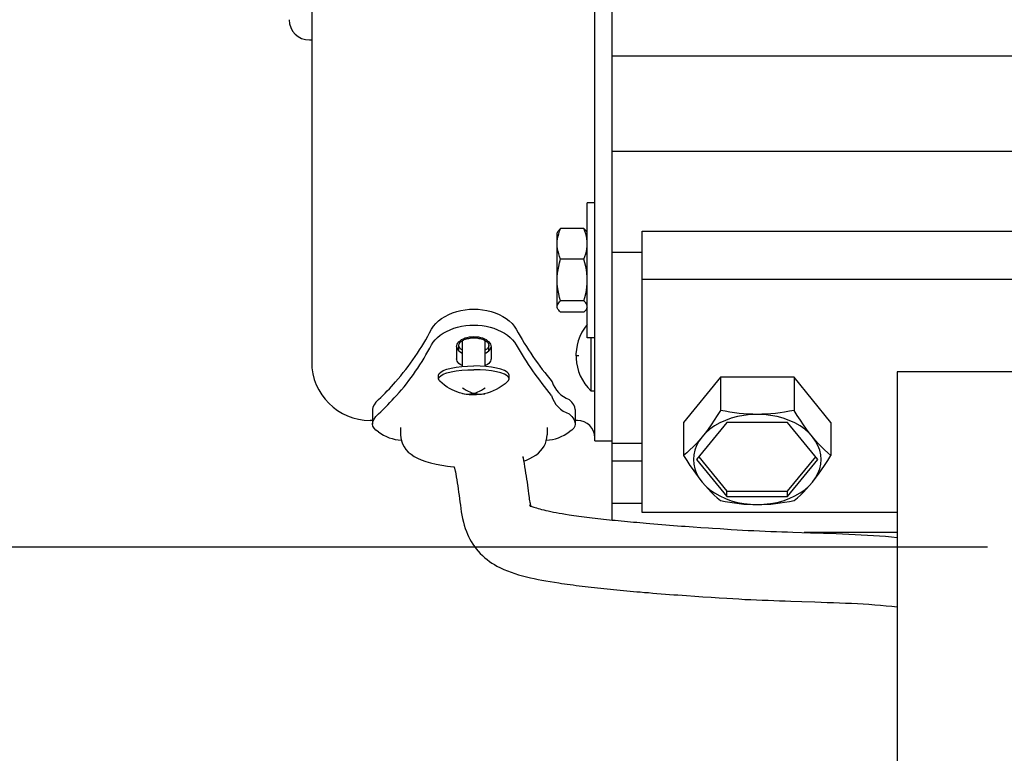
# Model space of a CAD drawing. Extents: x -525 to 780, y -521 to 858.
# Drawn here: x -344 to -213, y -128 to -30 of the extents above; entities that cross this region are included whole.
import ezdxf

# ---------------------------------------------------------------- set-up
doc = ezdxf.new("R2010")
doc.units = 0
doc.header["$LTSCALE"] = 20
for name, color, linetype in [('DETAIL', 5, 'CONTINUOUS'), ('OUTLINE', 3, 'CONTINUOUS'), ('SIZE', 30, 'CONTINUOUS')]:
    doc.layers.add(name, color=color, linetype=linetype)

msp = doc.modelspace()

# ---------------------------------------------------------------- linework, layer by layer
at = {"layer": 'DETAIL', "color": 5, "linetype": 'CONTINUOUS'}
for p, q in [((-265.6, -97.16), (-265.6, 100.76)), ((-267.9, -86.59), (-267.9, 86.59)), ((-305.6, 76.1), (-305.6, -76.1)), ((-305.9, -33.2), (-305.6, -33.2)), ((-157.6, -35.37), (-265.6, -35.37)), ((-157.6, -48.08), (-265.6, -48.08)), ((-267.9, -54.9), (-268.9, -54.9)), ((-268.9, -72.9), (-268.9, -54.9)), ((-272.8, -58.73), (-272.9, -58.9)), ((-272.9, -68.9), (-272.9, -58.9)), ((-272.79, -58.71), (-272.8, -58.73)), ((-272.7, -58.58), (-272.79, -58.71)), ((-272.59, -58.46), (-272.7, -58.58)), ((-272.7, -59.02), (-272.59, -58.68)), ((-272.45, -58.33), (-272.59, -58.46)), ((-272.59, -58.68), (-272.45, -58.33)), ((-269.35, -58.33), (-272.45, -58.33)), ((-269.35, -58.33), (-269.21, -58.46)), ((-269.21, -58.68), (-269.35, -58.33)), ((-269.21, -58.46), (-269.1, -58.58)), ((-269.1, -59.02), (-269.21, -58.68)), ((-269.1, -58.58), (-269.01, -58.71)), ((-269.01, -58.71), (-269, -58.73)), ((-268.9, -58.9), (-269, -58.73)), ((-261.6, -58.69), (-161.6, -58.69)), ((-261.6, -96.17), (-261.6, -58.69)), ((-272.9, -60.37), (-272.89, -60.03)), ((-272.89, -60.03), (-272.85, -59.7)), ((-272.85, -59.7), (-272.79, -59.36)), ((-272.79, -59.36), (-272.7, -59.02)), ((-269.01, -59.36), (-269.1, -59.02)), ((-268.95, -59.7), (-269.01, -59.36)), ((-268.91, -60.03), (-268.95, -59.7)), ((-268.9, -60.37), (-268.91, -60.03)), ((-272.89, -60.7), (-272.9, -60.37)), ((-272.85, -61.03), (-272.89, -60.7)), ((-272.79, -61.37), (-272.85, -61.03)), ((-272.7, -61.71), (-272.79, -61.37)), ((-269.1, -61.71), (-269.01, -61.37)), ((-269.01, -61.37), (-268.95, -61.03)), ((-268.95, -61.03), (-268.91, -60.7)), ((-268.91, -60.7), (-268.9, -60.37)), ((-261.6, -61.52), (-265.6, -61.52)), ((-272.59, -62.05), (-272.7, -61.71)), ((-272.7, -63.37), (-272.59, -62.89)), ((-272.45, -62.41), (-272.59, -62.05)), ((-272.59, -62.89), (-272.45, -62.41)), ((-269.35, -62.41), (-272.45, -62.41)), ((-269.35, -62.41), (-269.21, -62.05)), ((-269.21, -62.89), (-269.35, -62.41)), ((-269.21, -62.05), (-269.1, -61.71)), ((-269.1, -63.37), (-269.21, -62.89)), ((-272.85, -64.29), (-272.79, -63.83)), ((-272.79, -63.83), (-272.7, -63.37)), ((-269.01, -63.83), (-269.1, -63.37)), ((-268.95, -64.29), (-269.01, -63.83)), ((-272.9, -65.2), (-272.89, -64.74)), ((-272.89, -65.65), (-272.9, -65.2)), ((-272.89, -64.74), (-272.85, -64.29)), ((-268.91, -64.74), (-268.95, -64.29)), ((-268.9, -65.2), (-268.91, -64.74)), ((-268.91, -65.65), (-268.9, -65.2)), ((-261.6, -65.05), (-161.6, -65.05)), ((-272.85, -66.11), (-272.89, -65.65)), ((-272.79, -66.56), (-272.85, -66.11)), ((-272.7, -67.02), (-272.79, -66.56)), ((-269.1, -67.02), (-269.01, -66.56)), ((-269.01, -66.56), (-268.95, -66.11)), ((-268.95, -66.11), (-268.91, -65.65)), ((-272.59, -67.5), (-272.7, -67.02)), ((-272.7, -68.24), (-272.59, -68.11)), ((-272.45, -67.98), (-272.59, -67.5)), ((-272.59, -68.11), (-272.45, -67.98)), ((-269.35, -67.98), (-272.45, -67.98)), ((-269.35, -67.98), (-269.21, -67.5)), ((-269.21, -68.11), (-269.35, -67.98)), ((-269.21, -67.5), (-269.1, -67.02)), ((-269.1, -68.24), (-269.21, -68.11)), ((-286.83, -69.56), (-286.29, -69.38)), ((-286.29, -69.38), (-285.73, -69.24)), ((-285.73, -69.24), (-285.16, -69.14)), ((-285.16, -69.14), (-284.58, -69.08)), ((-284.58, -69.08), (-284, -69.06)), ((-284, -69.06), (-283.42, -69.08)), ((-283.42, -69.08), (-282.84, -69.14)), ((-282.84, -69.14), (-282.27, -69.24)), ((-282.27, -69.24), (-281.71, -69.38)), ((-281.71, -69.38), (-281.17, -69.56)), ((-272.9, -68.73), (-272.89, -68.61)), ((-272.89, -68.85), (-272.9, -68.73)), ((-272.8, -69.08), (-272.9, -68.9)), ((-272.89, -68.61), (-272.85, -68.49)), ((-272.85, -68.98), (-272.89, -68.85)), ((-272.85, -68.49), (-272.79, -68.37)), ((-272.8, -69.08), (-272.85, -68.98)), ((-272.79, -69.1), (-272.8, -69.08)), ((-272.79, -68.37), (-272.7, -68.24)), ((-272.7, -69.22), (-272.79, -69.1)), ((-272.59, -69.35), (-272.7, -69.22)), ((-272.45, -69.48), (-272.59, -69.35)), ((-269.35, -69.48), (-272.45, -69.48)), ((-269.35, -69.48), (-269.21, -69.35)), ((-269.21, -69.35), (-269.1, -69.22)), ((-269.01, -68.37), (-269.1, -68.24)), ((-269.1, -69.22), (-269.01, -69.1)), ((-268.95, -68.49), (-269.01, -68.37)), ((-269.01, -69.1), (-269, -69.08)), ((-268.9, -68.9), (-269, -69.08)), ((-269, -69.08), (-268.95, -68.98)), ((-268.91, -68.61), (-268.95, -68.49)), ((-268.95, -68.98), (-268.91, -68.85)), ((-268.9, -68.73), (-268.91, -68.61)), ((-268.91, -68.85), (-268.9, -68.73)), ((-289.08, -70.99), (-288.72, -70.64)), ((-288.72, -70.64), (-288.3, -70.32)), ((-288.3, -70.32), (-287.84, -70.03)), ((-287.84, -70.03), (-287.35, -69.78)), ((-287.35, -69.78), (-286.83, -69.56)), ((-281.17, -69.56), (-280.65, -69.78)), ((-280.65, -69.78), (-280.16, -70.03)), ((-280.16, -70.03), (-279.7, -70.32)), ((-279.7, -70.32), (-279.28, -70.64)), ((-279.28, -70.64), (-278.92, -70.99)), ((-289.65, -71.74), (-289.39, -71.35)), ((-289.39, -71.35), (-289.08, -70.99)), ((-288.08, -72.28), (-287.64, -72.03)), ((-287.64, -72.03), (-287.17, -71.81)), ((-287.17, -71.81), (-286.67, -71.62)), ((-286.67, -71.62), (-286.16, -71.46)), ((-286.16, -71.46), (-285.63, -71.34)), ((-285.63, -71.34), (-285.09, -71.26)), ((-285.09, -71.26), (-284.55, -71.2)), ((-284.55, -71.2), (-284, -71.18)), ((-284, -71.18), (-283.45, -71.2)), ((-283.45, -71.2), (-282.91, -71.26)), ((-282.91, -71.26), (-282.37, -71.34)), ((-282.37, -71.34), (-281.84, -71.46)), ((-281.84, -71.46), (-281.33, -71.62)), ((-281.33, -71.62), (-280.83, -71.81)), ((-280.83, -71.81), (-280.35, -72.03)), ((-280.35, -72.03), (-279.92, -72.28)), ((-278.92, -70.99), (-278.61, -71.35)), ((-278.61, -71.35), (-278.35, -71.74)), ((-289.43, -73.48), (-289.16, -73.16)), ((-289.16, -73.16), (-288.85, -72.85)), ((-288.85, -72.85), (-288.49, -72.55)), ((-288.49, -72.55), (-288.08, -72.28)), ((-286.13, -73.58), (-285.99, -73.42)), ((-285.99, -73.42), (-285.83, -73.27)), ((-285.83, -73.27), (-285.63, -73.13)), ((-285.81, -73.47), (-285.72, -73.4)), ((-285.72, -73.4), (-285.63, -73.32)), ((-285.63, -73.13), (-285.4, -73.01)), ((-285.63, -73.32), (-285.52, -73.25)), ((-285.52, -73.25), (-285.4, -73.19)), ((-285.5, -76.71), (-285.5, -73.24)), ((-285.4, -73.01), (-285.15, -72.91)), ((-285.4, -73.19), (-285.27, -73.13)), ((-285.27, -73.13), (-285.13, -73.08)), ((-285.15, -72.91), (-284.88, -72.83)), ((-285.13, -73.08), (-284.99, -73.03)), ((-284.99, -73.03), (-284.83, -72.99)), ((-284.88, -72.83), (-284.6, -72.77)), ((-284.83, -72.99), (-284.67, -72.96)), ((-284.67, -72.96), (-284.51, -72.93)), ((-284.6, -72.77), (-284.3, -72.74)), ((-284.51, -72.93), (-284.34, -72.91)), ((-284.34, -72.91), (-284.17, -72.9)), ((-284.3, -72.74), (-284, -72.73)), ((-284.17, -72.9), (-284, -72.9)), ((-284, -72.73), (-283.7, -72.74)), ((-284, -72.9), (-283.83, -72.9)), ((-283.83, -72.9), (-283.66, -72.91)), ((-283.7, -72.74), (-283.4, -72.77)), ((-283.66, -72.91), (-283.49, -72.93)), ((-283.49, -72.93), (-283.33, -72.96)), ((-283.4, -72.77), (-283.12, -72.83)), ((-283.33, -72.96), (-283.17, -72.99)), ((-283.17, -72.99), (-283.01, -73.03)), ((-283.12, -72.83), (-282.85, -72.91)), ((-283.01, -73.03), (-282.87, -73.08)), ((-282.87, -73.08), (-282.73, -73.13)), ((-282.85, -72.91), (-282.6, -73.01)), ((-282.73, -73.13), (-282.6, -73.19)), ((-282.6, -73.01), (-282.37, -73.13)), ((-282.6, -73.19), (-282.48, -73.25)), ((-282.5, -76.71), (-282.5, -73.24)), ((-282.48, -73.25), (-282.37, -73.32)), ((-282.37, -73.13), (-282.17, -73.27)), ((-282.37, -73.32), (-282.28, -73.4)), ((-282.28, -73.4), (-282.19, -73.47)), ((-282.17, -73.27), (-282.01, -73.42)), ((-282.01, -73.42), (-281.87, -73.58)), ((-279.92, -72.28), (-279.51, -72.55)), ((-279.51, -72.55), (-279.15, -72.85)), ((-279.15, -72.85), (-278.84, -73.16)), ((-278.84, -73.16), (-278.57, -73.48)), ((-267.9, -72.9), (-268.9, -72.9)), ((-268.4, -72.9), (-268.4, -79.96)), ((-289.65, -73.81), (-289.43, -73.48)), ((-286.3, -74.09), (-286.28, -73.92)), ((-286.3, -74.09), (-286.3, -75.67)), ((-286.29, -74.09), (-286.28, -74.18)), ((-286.28, -73.92), (-286.22, -73.75)), ((-286.28, -74.18), (-286.22, -74.33)), ((-286.22, -73.75), (-286.13, -73.58)), ((-286.22, -74.33), (-286.13, -74.49)), ((-286.13, -74.49), (-285.99, -74.63)), ((-286, -73.9), (-285.99, -73.81)), ((-285.99, -73.98), (-286, -73.9)), ((-286, -74.62), (-286, -73.9)), ((-285.99, -73.81), (-285.97, -73.72)), ((-285.97, -74.07), (-285.99, -73.98)), ((-285.99, -74.63), (-285.83, -74.76)), ((-285.97, -73.72), (-285.93, -73.64)), ((-285.93, -74.15), (-285.97, -74.07)), ((-285.93, -73.64), (-285.88, -73.56)), ((-285.88, -74.23), (-285.93, -74.15)), ((-285.88, -73.56), (-285.81, -73.47)), ((-285.81, -74.31), (-285.88, -74.23)), ((-285.73, -74.38), (-285.81, -74.31)), ((-285.63, -74.45), (-285.73, -74.38)), ((-285.52, -74.52), (-285.63, -74.45)), ((-285.5, -74.53), (-285.52, -74.52)), ((-282.48, -74.52), (-282.5, -74.53)), ((-282.37, -74.45), (-282.48, -74.52)), ((-282.27, -74.38), (-282.37, -74.45)), ((-282.19, -74.31), (-282.27, -74.38)), ((-282.19, -73.47), (-282.12, -73.56)), ((-282.12, -74.23), (-282.19, -74.31)), ((-282.17, -74.76), (-282.01, -74.63)), ((-282.12, -73.56), (-282.07, -73.64)), ((-282.07, -74.15), (-282.12, -74.23)), ((-282.07, -73.64), (-282.03, -73.72)), ((-282.03, -74.07), (-282.07, -74.15)), ((-282.03, -73.72), (-282.01, -73.81)), ((-282.01, -73.98), (-282.03, -74.07)), ((-282.01, -73.81), (-282, -73.9)), ((-282, -73.9), (-282.01, -73.98)), ((-282.01, -74.63), (-281.87, -74.49)), ((-282, -74.62), (-282, -73.9)), ((-281.87, -73.58), (-281.78, -73.74)), ((-281.87, -74.49), (-281.78, -74.33)), ((-281.78, -73.74), (-281.72, -73.92)), ((-281.78, -74.33), (-281.72, -74.18)), ((-281.72, -73.92), (-281.7, -74.09)), ((-281.72, -74.18), (-281.71, -74.09)), ((-281.7, -74.09), (-281.7, -75.67)), ((-278.57, -73.48), (-278.35, -73.81)), ((-286.28, -75.83), (-286.3, -75.67)), ((-286.22, -75.99), (-286.28, -75.83)), ((-286.13, -76.14), (-286.22, -75.99)), ((-285.83, -74.76), (-285.63, -74.88)), ((-285.63, -74.88), (-285.5, -74.94)), ((-282.5, -74.94), (-282.37, -74.88)), ((-282.37, -74.88), (-282.17, -74.76)), ((-281.78, -75.99), (-281.87, -76.14)), ((-281.72, -75.83), (-281.78, -75.99)), ((-281.7, -75.67), (-281.72, -75.83)), ((-270.4, -75.26), (-270.04, -75.26)), ((-288.42, -77.45), (-288.07, -77.25)), ((-288.07, -77.25), (-287.6, -77.08)), ((-287.6, -77.08), (-287.02, -76.93)), ((-287.02, -76.93), (-286.35, -76.81)), ((-287.02, -77.41), (-286.35, -77.29)), ((-286.35, -76.81), (-285.61, -76.72)), ((-286.35, -77.29), (-285.61, -77.2)), ((-285.99, -76.29), (-286.13, -76.14)), ((-285.83, -76.42), (-285.99, -76.29)), ((-285.63, -76.54), (-285.83, -76.42)), ((-285.5, -76.6), (-285.63, -76.54)), ((-285.61, -76.72), (-284.83, -76.66)), ((-285.61, -77.2), (-284.82, -77.15)), ((-284.83, -76.66), (-284, -76.64)), ((-284.82, -77.15), (-284, -77.13)), ((-283.17, -76.66), (-284, -76.64)), ((-283.18, -77.15), (-284, -77.13)), ((-282.39, -77.2), (-283.18, -77.15)), ((-282.39, -76.72), (-283.17, -76.66)), ((-282.37, -76.54), (-282.5, -76.6)), ((-281.65, -76.81), (-282.39, -76.72)), ((-281.65, -77.29), (-282.39, -77.2)), ((-282.17, -76.42), (-282.37, -76.54)), ((-282.01, -76.29), (-282.17, -76.42)), ((-281.87, -76.14), (-282.01, -76.29)), ((-280.98, -76.93), (-281.65, -76.81)), ((-280.98, -77.41), (-281.65, -77.29)), ((-280.4, -77.08), (-280.98, -76.93)), ((-279.93, -77.25), (-280.4, -77.08)), ((-279.58, -77.45), (-279.93, -77.25)), ((-288.7, -77.86), (-288.63, -77.65)), ((-288.7, -78.34), (-288.7, -77.86)), ((-288.7, -78.34), (-288.63, -78.13)), ((-288.63, -78.56), (-288.7, -78.34)), ((-288.63, -77.65), (-288.42, -77.45)), ((-288.63, -78.13), (-288.42, -77.93)), ((-288.54, -78.66), (-288.63, -78.56)), ((-288.22, -78.95), (-288.54, -78.66)), ((-288.42, -77.93), (-288.07, -77.74)), ((-288.07, -77.74), (-287.6, -77.56)), ((-287.6, -77.56), (-287.02, -77.41)), ((-280.4, -77.56), (-280.98, -77.41)), ((-279.93, -77.74), (-280.4, -77.56)), ((-279.58, -77.93), (-279.93, -77.74)), ((-279.46, -78.66), (-279.84, -79)), ((-279.37, -77.65), (-279.58, -77.45)), ((-279.37, -78.13), (-279.58, -77.93)), ((-279.46, -78.66), (-279.37, -78.56)), ((-279.3, -77.86), (-279.37, -77.65)), ((-279.3, -78.34), (-279.37, -78.13)), ((-279.37, -78.56), (-279.3, -78.34)), ((-279.3, -78.34), (-279.3, -77.86)), ((-251.16, -78.14), (-256.06, -84.15)), ((-241.34, -78.14), (-251.16, -78.14)), ((-251.16, -78.14), (-251.16, -82.55)), ((-236.44, -84.15), (-241.34, -78.14)), ((-241.34, -78.14), (-241.34, -82.55)), ((-195.6, -77.44), (-227.6, -77.44)), ((-227.6, -77.44), (-227.6, -131.76)), ((-287.89, -79.21), (-288.22, -78.95)), ((-287.57, -79.44), (-287.89, -79.21)), ((-287.24, -79.63), (-287.57, -79.44)), ((-286.91, -79.81), (-287.24, -79.63)), ((-286.58, -79.96), (-286.91, -79.81)), ((-286.25, -80.1), (-286.58, -79.96)), ((-285.52, -79.53), (-285.27, -79.7)), ((-285.27, -79.7), (-285.03, -79.85)), ((-285.03, -79.85), (-284.77, -79.99)), ((-284.77, -79.99), (-284.52, -80.1)), ((-283.49, -80.1), (-283.23, -79.99)), ((-283.23, -79.99), (-282.98, -79.85)), ((-282.98, -79.85), (-282.73, -79.7)), ((-282.73, -79.7), (-282.48, -79.53)), ((-281.43, -79.97), (-281.83, -80.13)), ((-281.04, -79.79), (-281.43, -79.97)), ((-280.63, -79.56), (-281.04, -79.79)), ((-280.23, -79.3), (-280.63, -79.56)), ((-279.84, -79), (-280.23, -79.3)), ((-268.4, -79.96), (-267.9, -79.96)), ((-296.7, -81.1), (-297.05, -81.45)), ((-285.91, -80.21), (-286.25, -80.1)), ((-285.57, -80.31), (-285.91, -80.21)), ((-285.23, -80.38), (-285.57, -80.31)), ((-285.52, -80.32), (-285.27, -80.36)), ((-285.27, -80.36), (-285.03, -80.38)), ((-284.92, -80.43), (-285.23, -80.38)), ((-285.03, -80.38), (-284.77, -80.39)), ((-284.61, -80.47), (-284.92, -80.43)), ((-284.77, -80.39), (-284.52, -80.37)), ((-284.31, -80.49), (-284.61, -80.47)), ((-284.52, -80.1), (-284.26, -80.2)), ((-284.52, -80.37), (-284.26, -80.33)), ((-284, -80.5), (-284.31, -80.49)), ((-284.26, -80.2), (-284, -80.28)), ((-284.26, -80.33), (-284, -80.28)), ((-284, -80.28), (-283.74, -80.2)), ((-284, -80.28), (-283.76, -80.33)), ((-283.66, -80.49), (-284, -80.5)), ((-283.76, -80.33), (-283.5, -80.37)), ((-283.74, -80.2), (-283.49, -80.1)), ((-283.33, -80.46), (-283.66, -80.49)), ((-283.5, -80.37), (-283.26, -80.39)), ((-282.98, -80.42), (-283.33, -80.46)), ((-283.26, -80.39), (-283.01, -80.39)), ((-283.01, -80.39), (-282.76, -80.36)), ((-282.62, -80.35), (-282.98, -80.42)), ((-282.76, -80.36), (-282.52, -80.33)), ((-282.23, -80.25), (-282.62, -80.35)), ((-282.52, -80.33), (-282.48, -80.32)), ((-281.83, -80.13), (-282.23, -80.25)), ((-270.95, -81.45), (-271.3, -81.1)), ((-297.45, -82.12), (-297.5, -82.43)), ((-297.5, -82.43), (-297.5, -84.37)), ((-297.3, -81.8), (-297.45, -82.12)), ((-297.05, -81.45), (-297.3, -81.8)), ((-270.7, -81.8), (-270.95, -81.45)), ((-270.55, -82.12), (-270.7, -81.8)), ((-270.5, -82.43), (-270.55, -82.12)), ((-270.5, -82.43), (-270.5, -84.37)), ((-251.16, -82.55), (-251.59, -83.24)), ((-250.52, -82.67), (-251.16, -82.55)), ((-241.34, -82.55), (-241.98, -82.67)), ((-240.92, -83.23), (-241.34, -82.55)), ((-297.5, -83.9), (-297.8, -83.9)), ((-297.45, -84.06), (-297.3, -83.73)), ((-297.3, -83.73), (-297.05, -83.39)), ((-297.05, -83.39), (-296.7, -83.03)), ((-271.3, -83.03), (-270.95, -83.39)), ((-270.95, -83.39), (-270.7, -83.73)), ((-270.7, -83.73), (-270.55, -84.06)), ((-270.2, -83.9), (-270.5, -83.9)), ((-252, -83.88), (-252.41, -84.48)), ((-251.59, -83.24), (-252, -83.88)), ((-250.5, -83.89), (-251.25, -84.23)), ((-249.89, -82.78), (-250.52, -82.67)), ((-249.71, -83.6), (-250.5, -83.89)), ((-249.28, -82.87), (-249.89, -82.78)), ((-248.88, -83.38), (-249.71, -83.6)), ((-248.67, -82.95), (-249.28, -82.87)), ((-248.02, -83.22), (-248.88, -83.38)), ((-248.07, -83.01), (-248.67, -82.95)), ((-247.46, -83.05), (-248.07, -83.01)), ((-247.14, -83.12), (-248.02, -83.22)), ((-246.86, -83.08), (-247.46, -83.05)), ((-246.25, -83.09), (-247.14, -83.12)), ((-246.25, -83.09), (-246.86, -83.08)), ((-245.64, -83.08), (-246.25, -83.09)), ((-245.36, -83.12), (-246.25, -83.09)), ((-245.04, -83.05), (-245.64, -83.08)), ((-244.48, -83.22), (-245.36, -83.12)), ((-244.44, -83.01), (-245.04, -83.05)), ((-243.62, -83.38), (-244.48, -83.22)), ((-243.83, -82.95), (-244.44, -83.01)), ((-243.22, -82.87), (-243.83, -82.95)), ((-242.79, -83.6), (-243.62, -83.38)), ((-242.61, -82.78), (-243.22, -82.87)), ((-242, -83.89), (-242.79, -83.6)), ((-241.98, -82.67), (-242.61, -82.78)), ((-241.25, -84.23), (-242, -83.89)), ((-240.5, -83.88), (-240.92, -83.23)), ((-240.09, -84.48), (-240.5, -83.88)), ((-297.5, -84.37), (-297.45, -84.06)), ((-297.45, -84.66), (-297.5, -84.37)), ((-297.3, -84.93), (-297.45, -84.66)), ((-297.05, -85.17), (-297.3, -84.93)), ((-296.7, -85.4), (-297.05, -85.17)), ((-293.75, -84.85), (-293.75, -85.81)), ((-274.25, -84.85), (-274.25, -85.81)), ((-270.95, -85.17), (-271.3, -85.4)), ((-270.7, -84.93), (-270.95, -85.17)), ((-270.55, -84.66), (-270.7, -84.93)), ((-270.55, -84.06), (-270.5, -84.37)), ((-270.5, -84.37), (-270.55, -84.66)), ((-256.06, -84.15), (-256.06, -88.56)), ((-250.29, -84.15), (-254.33, -89.1)), ((-252.81, -85.05), (-253.21, -85.59)), ((-252.57, -85.07), (-253.12, -85.56)), ((-252.41, -84.48), (-252.81, -85.05)), ((-251.94, -84.63), (-252.57, -85.07)), ((-251.25, -84.23), (-251.94, -84.63)), ((-242.21, -84.15), (-250.29, -84.15)), ((-238.17, -89.1), (-242.21, -84.15)), ((-240.56, -84.63), (-241.25, -84.23)), ((-239.93, -85.07), (-240.56, -84.63)), ((-239.69, -85.05), (-240.09, -84.48)), ((-239.38, -85.56), (-239.93, -85.07)), ((-239.29, -85.58), (-239.69, -85.05)), ((-236.44, -84.15), (-236.44, -88.56)), ((-293.75, -85.81), (-293.72, -86.21)), ((-293.72, -86.21), (-293.64, -86.62)), ((-274.35, -86.59), (-274.28, -86.21)), ((-274.28, -86.21), (-274.25, -85.81)), ((-253.61, -86.09), (-254.02, -86.65)), ((-253.61, -86.09), (-254.01, -86.56)), ((-253.12, -85.56), (-253.61, -86.09)), ((-253.21, -85.59), (-253.61, -86.09)), ((-238.89, -86.09), (-239.38, -85.56)), ((-238.89, -86.09), (-239.29, -85.58)), ((-238.49, -86.56), (-238.89, -86.09)), ((-238.48, -86.65), (-238.89, -86.09)), ((-293.64, -86.62), (-293.5, -87.02)), ((-293.5, -87.02), (-293.3, -87.41)), ((-293.3, -87.41), (-293.04, -87.77)), ((-293.04, -87.77), (-292.73, -88.11)), ((-275.11, -87.95), (-274.86, -87.64)), ((-274.86, -87.64), (-274.64, -87.31)), ((-274.64, -87.31), (-274.48, -86.96)), ((-274.48, -86.96), (-274.35, -86.59)), ((-267.9, -86.59), (-265.6, -86.59)), ((-261.6, -86.97), (-265.6, -86.97)), ((-255.22, -87.82), (-255.64, -88.2)), ((-254.81, -87.43), (-255.22, -87.82)), ((-254.41, -87.01), (-254.81, -87.43)), ((-254.56, -87.85), (-254.7, -88.47)), ((-254.33, -87.24), (-254.56, -87.85)), ((-254.01, -86.56), (-254.41, -87.01)), ((-254.02, -86.65), (-254.33, -87.24)), ((-238.09, -87.01), (-238.49, -86.56)), ((-238.17, -87.24), (-238.48, -86.65)), ((-237.94, -87.85), (-238.17, -87.24)), ((-237.69, -87.43), (-238.09, -87.01)), ((-237.8, -88.47), (-237.94, -87.85)), ((-237.28, -87.82), (-237.69, -87.43)), ((-236.86, -88.2), (-237.28, -87.82)), ((-292.73, -88.11), (-292.37, -88.41)), ((-292.37, -88.41), (-291.96, -88.69)), ((-291.96, -88.69), (-291.51, -88.94)), ((-291.51, -88.94), (-291, -89.16)), ((-291, -89.16), (-290.41, -89.37)), ((-277.49, -88.72), (-277.4, -89.19)), ((-277.46, -88.87), (-277.41, -88.83)), ((-277.38, -89.3), (-277.01, -89.17)), ((-277.01, -89.17), (-276.54, -88.96)), ((-276.54, -88.96), (-276.13, -88.74)), ((-276.13, -88.74), (-275.75, -88.5)), ((-275.75, -88.5), (-275.41, -88.24)), ((-275.41, -88.24), (-275.11, -87.95)), ((-255.64, -88.2), (-256.06, -88.56)), ((-256.06, -88.56), (-255.64, -89.25)), ((-254.7, -88.47), (-254.75, -89.1)), ((-254.75, -89.1), (-254.7, -89.72)), ((-254.33, -89.1), (-250.29, -94.05)), ((-254.04, -88.74), (-250.29, -93.34)), ((-242.21, -93.34), (-238.46, -88.74)), ((-242.21, -94.05), (-238.17, -89.1)), ((-237.75, -89.1), (-237.8, -88.47)), ((-237.8, -89.72), (-237.75, -89.1)), ((-236.44, -88.56), (-236.86, -88.2)), ((-236.86, -89.25), (-236.44, -88.56)), ((-290.41, -89.37), (-289.76, -89.56)), ((-289.76, -89.56), (-289.04, -89.73)), ((-289.04, -89.73), (-288.27, -89.87)), ((-288.27, -89.87), (-287.51, -89.98)), ((-287.51, -89.98), (-286.72, -90.07)), ((-286.72, -90.07), (-286.61, -90.08)), ((-277.4, -89.19), (-277.31, -89.65)), ((-277.31, -89.65), (-277.24, -90.09)), ((-277.24, -90.09), (-277.16, -90.52)), ((-261.6, -89.32), (-265.6, -89.32)), ((-255.64, -89.25), (-255.22, -89.89)), ((-255.22, -89.89), (-254.81, -90.49)), ((-254.7, -89.72), (-254.56, -90.35)), ((-254.56, -90.35), (-254.33, -90.95)), ((-238.17, -90.95), (-237.94, -90.35)), ((-237.94, -90.35), (-237.8, -89.72)), ((-237.69, -90.49), (-237.28, -89.89)), ((-237.28, -89.89), (-236.86, -89.25)), ((-286.51, -90.57), (-286.42, -91)), ((-286.42, -91), (-286.34, -91.42)), ((-286.34, -91.42), (-286.27, -91.83)), ((-277.16, -90.52), (-277.1, -90.93)), ((-277.1, -90.93), (-277.04, -91.33)), ((-277.04, -91.33), (-276.98, -91.71)), ((-276.98, -91.71), (-276.92, -92.14)), ((-254.81, -90.49), (-254.41, -91.06)), ((-254.41, -91.06), (-254.01, -91.6)), ((-254.33, -90.95), (-254.02, -91.54)), ((-254.02, -91.54), (-253.61, -92.1)), ((-254.01, -91.6), (-253.61, -92.1)), ((-238.89, -92.1), (-238.48, -91.54)), ((-238.89, -92.1), (-238.49, -91.6)), ((-238.49, -91.6), (-238.09, -91.06)), ((-238.48, -91.54), (-238.17, -90.95)), ((-238.09, -91.06), (-237.69, -90.49)), ((-286.27, -91.83), (-286.21, -92.22)), ((-286.21, -92.22), (-286.15, -92.61)), ((-286.15, -92.61), (-286.09, -92.99)), ((-286.09, -92.99), (-286.03, -93.44)), ((-276.92, -92.14), (-276.87, -92.54)), ((-276.87, -92.54), (-276.78, -93.28)), ((-253.61, -92.1), (-253.12, -92.63)), ((-253.61, -92.1), (-253.21, -92.57)), ((-253.21, -92.57), (-252.81, -93.02)), ((-253.12, -92.63), (-252.57, -93.12)), ((-252.81, -93.02), (-252.41, -93.44)), ((-240.09, -93.44), (-239.69, -93.02)), ((-239.93, -93.12), (-239.38, -92.63)), ((-239.69, -93.02), (-239.29, -92.57)), ((-239.38, -92.63), (-238.89, -92.1)), ((-239.29, -92.57), (-238.89, -92.1)), ((-286.03, -93.44), (-285.97, -93.88)), ((-285.97, -93.88), (-285.86, -94.75)), ((-276.78, -93.28), (-276.73, -93.62)), ((-276.73, -93.62), (-276.69, -93.93)), ((-276.69, -93.93), (-276.65, -94.17)), ((-276.65, -94.17), (-276.62, -94.39)), ((-276.62, -94.39), (-276.59, -94.59)), ((-252.57, -93.12), (-251.94, -93.56)), ((-252.41, -93.44), (-252, -93.83)), ((-252, -93.83), (-251.58, -94.21)), ((-251.94, -93.56), (-251.25, -93.96)), ((-251.58, -94.21), (-251.16, -94.57)), ((-251.25, -93.96), (-250.5, -94.3)), ((-250.5, -94.3), (-249.71, -94.59)), ((-250.29, -93.34), (-242.21, -93.34)), ((-250.29, -94.05), (-250.29, -93.34)), ((-250.29, -94.05), (-242.21, -94.05)), ((-242.79, -94.59), (-242, -94.3)), ((-242.21, -94.05), (-242.21, -93.34)), ((-242, -94.3), (-241.25, -93.96)), ((-241.34, -94.57), (-240.91, -94.21)), ((-241.25, -93.96), (-240.56, -93.56)), ((-240.91, -94.21), (-240.5, -93.83)), ((-240.56, -93.56), (-239.93, -93.12)), ((-240.5, -93.83), (-240.09, -93.44)), ((-285.86, -94.75), (-285.8, -95.18)), ((-285.8, -95.18), (-285.74, -95.62)), ((-285.74, -95.62), (-285.67, -96.06)), ((-276.59, -94.59), (-276.56, -94.77)), ((-276.57, -95.19), (-276.59, -95.18)), ((-276.59, -95.18), (-276.59, -95.18)), ((-276.59, -95.18), (-276.58, -95.18)), ((-276.58, -95.18), (-276.55, -95.2)), ((-276.55, -95.22), (-276.57, -95.19)), ((-276.56, -94.77), (-276.52, -94.93)), ((-276.55, -95.2), (-276.51, -95.23)), ((-276.51, -95.26), (-276.55, -95.22)), ((-276.52, -94.93), (-276.5, -95.07)), ((-276.51, -95.23), (-276.44, -95.26)), ((-276.47, -95.3), (-276.51, -95.26)), ((-276.5, -95.07), (-276.47, -95.18)), ((-276.47, -95.18), (-276.45, -95.26)), ((-276.44, -95.35), (-276.47, -95.3)), ((-276.45, -95.26), (-276.43, -95.33)), ((-276.44, -95.26), (-276.36, -95.3)), ((-276.42, -95.38), (-276.44, -95.35)), ((-276.43, -95.33), (-276.41, -95.37)), ((-276.4, -95.41), (-276.42, -95.38)), ((-276.41, -95.37), (-276.4, -95.4)), ((-276.4, -95.4), (-276.4, -95.42)), ((-276.4, -95.42), (-276.4, -95.41)), ((-276.36, -95.3), (-276.26, -95.34)), ((-276.26, -95.34), (-276.14, -95.39)), ((-276.14, -95.39), (-276, -95.45)), ((-276, -95.45), (-275.83, -95.5)), ((-275.83, -95.5), (-275.65, -95.56)), ((-275.65, -95.56), (-275.44, -95.63)), ((-275.44, -95.63), (-275.22, -95.69)), ((-275.22, -95.69), (-274.97, -95.76)), ((-261.6, -94.98), (-265.6, -94.98)), ((-251.16, -94.57), (-250.52, -94.69)), ((-250.52, -94.69), (-249.89, -94.8)), ((-249.89, -94.8), (-249.28, -94.89)), ((-249.71, -94.59), (-248.88, -94.81)), ((-249.28, -94.89), (-248.67, -94.97)), ((-248.88, -94.81), (-248.02, -94.97)), ((-248.67, -94.97), (-248.06, -95.03)), ((-248.06, -95.03), (-247.46, -95.07)), ((-248.02, -94.97), (-247.14, -95.07)), ((-247.46, -95.07), (-246.86, -95.1)), ((-247.14, -95.07), (-246.25, -95.11)), ((-246.86, -95.1), (-246.25, -95.11)), ((-246.25, -95.11), (-245.36, -95.07)), ((-246.25, -95.11), (-245.64, -95.1)), ((-245.64, -95.1), (-245.04, -95.07)), ((-245.36, -95.07), (-244.48, -94.97)), ((-245.04, -95.07), (-244.43, -95.03)), ((-244.48, -94.97), (-243.62, -94.81)), ((-244.43, -95.03), (-243.83, -94.97)), ((-243.83, -94.97), (-243.22, -94.89)), ((-243.62, -94.81), (-242.79, -94.59)), ((-243.22, -94.89), (-242.61, -94.8)), ((-242.61, -94.8), (-241.98, -94.69)), ((-241.98, -94.69), (-241.34, -94.57)), ((-285.67, -96.06), (-285.59, -96.51)), ((-285.59, -96.51), (-285.5, -96.98)), ((-285.5, -96.98), (-285.39, -97.45)), ((-274.97, -95.76), (-274.7, -95.82)), ((-274.7, -95.82), (-274.41, -95.89)), ((-274.41, -95.89), (-274.1, -95.96)), ((-274.1, -95.96), (-273.76, -96.03)), ((-273.76, -96.03), (-273.41, -96.1)), ((-273.41, -96.1), (-273.03, -96.17)), ((-273.03, -96.17), (-272.64, -96.24)), ((-272.64, -96.24), (-272.22, -96.31)), ((-272.22, -96.31), (-271.78, -96.38)), ((-271.78, -96.38), (-271.32, -96.45)), ((-271.32, -96.45), (-271, -96.5)), ((-271, -96.5), (-270.67, -96.55)), ((-270.67, -96.55), (-270.34, -96.59)), ((-270.34, -96.59), (-270, -96.64)), ((-270, -96.64), (-269.65, -96.68)), ((-269.65, -96.68), (-269.3, -96.73)), ((-269.3, -96.73), (-268.95, -96.77)), ((-268.95, -96.77), (-268.59, -96.82)), ((-268.59, -96.82), (-268.23, -96.86)), ((-268.23, -96.86), (-267.86, -96.91)), ((-267.86, -96.91), (-267.48, -96.95)), ((-267.48, -96.95), (-267.11, -96.99)), ((-267.11, -96.99), (-266.72, -97.04)), ((-266.72, -97.04), (-266.34, -97.08)), ((-227.6, -96.17), (-261.6, -96.17)), ((-285.39, -97.45), (-285.27, -97.86)), ((-285.27, -97.86), (-285.14, -98.28)), ((-285.14, -98.28), (-284.99, -98.71)), ((-266.34, -97.08), (-265.95, -97.12)), ((-265.95, -97.12), (-265.56, -97.16)), ((-265.56, -97.16), (-265.16, -97.2)), ((-265.16, -97.2), (-264.76, -97.24)), ((-264.76, -97.24), (-264.36, -97.28)), ((-264.36, -97.28), (-263.95, -97.32)), ((-263.95, -97.32), (-263.55, -97.36)), ((-263.55, -97.36), (-263.14, -97.4)), ((-263.14, -97.4), (-262.72, -97.44)), ((-262.72, -97.44), (-262.31, -97.47)), ((-262.31, -97.47), (-261.89, -97.51)), ((-261.89, -97.51), (-261.47, -97.55)), ((-261.47, -97.55), (-261.05, -97.58)), ((-261.05, -97.58), (-260.54, -97.63)), ((-260.54, -97.63), (-260.02, -97.67)), ((-260.02, -97.67), (-259.5, -97.71)), ((-259.5, -97.71), (-258.98, -97.76)), ((-258.98, -97.76), (-258.45, -97.8)), ((-258.45, -97.8), (-257.93, -97.84)), ((-257.93, -97.84), (-257.41, -97.88)), ((-257.41, -97.88), (-256.88, -97.92)), ((-256.88, -97.92), (-256.36, -97.96)), ((-256.36, -97.96), (-255.84, -98)), ((-255.84, -98), (-254.79, -98.07)), ((-254.79, -98.07), (-253.76, -98.14)), ((-253.76, -98.14), (-252.73, -98.21)), ((-252.73, -98.21), (-252.21, -98.25)), ((-252.21, -98.25), (-251.2, -98.31)), ((-251.2, -98.31), (-249.71, -98.41)), ((-284.99, -98.71), (-284.86, -99.04)), ((-284.86, -99.04), (-284.71, -99.37)), ((-284.71, -99.37), (-284.54, -99.7)), ((-249.71, -98.41), (-248.95, -98.46)), ((-248.95, -98.46), (-248.2, -98.5)), ((-248.2, -98.5), (-247.45, -98.54)), ((-247.45, -98.54), (-246.7, -98.57)), ((-246.7, -98.57), (-245.95, -98.61)), ((-245.95, -98.61), (-245.2, -98.64)), ((-245.2, -98.64), (-244.46, -98.67)), ((-244.46, -98.67), (-243.71, -98.7)), ((-243.71, -98.7), (-242.97, -98.72)), ((-242.97, -98.72), (-242.23, -98.75)), ((-242.23, -98.75), (-241.5, -98.77)), ((-241.5, -98.77), (-239.17, -98.85)), ((-227.6, -98.82), (-240.02, -98.82)), ((-239.17, -98.85), (-238.31, -98.87)), ((-238.31, -98.87), (-237.45, -98.9)), ((-237.45, -98.9), (-236.6, -98.93)), ((-236.6, -98.93), (-235.75, -98.96)), ((-235.75, -98.96), (-234.91, -99)), ((-234.91, -99), (-234.07, -99.03)), ((-234.07, -99.03), (-233.23, -99.07)), ((-233.23, -99.07), (-232.4, -99.12)), ((-232.4, -99.12), (-231.58, -99.16)), ((-231.58, -99.16), (-230.76, -99.22)), ((-230.76, -99.22), (-229.96, -99.27)), ((-229.96, -99.27), (-229.17, -99.33)), ((-229.17, -99.33), (-228.38, -99.4)), ((-228.38, -99.4), (-227.6, -99.47)), ((-284.54, -99.7), (-284.35, -100.04)), ((-284.35, -100.04), (-284.15, -100.37)), ((-284.15, -100.37), (-283.92, -100.7)), ((-283.92, -100.7), (-283.68, -101.02)), ((-283.68, -101.02), (-283.42, -101.33)), ((-283.42, -101.33), (-283.15, -101.62)), ((-283.15, -101.62), (-282.86, -101.91)), ((-282.86, -101.91), (-282.55, -102.18)), ((-282.55, -102.18), (-282.24, -102.44)), ((-282.24, -102.44), (-281.92, -102.67)), ((-281.92, -102.67), (-281.59, -102.9)), ((-281.59, -102.9), (-281.26, -103.11)), ((-281.26, -103.11), (-280.92, -103.3)), ((-280.92, -103.3), (-280.46, -103.54)), ((-280.46, -103.54), (-279.99, -103.75)), ((-279.99, -103.75), (-279.52, -103.95)), ((-279.52, -103.95), (-279.04, -104.13)), ((-279.04, -104.13), (-278.54, -104.3)), ((-278.54, -104.3), (-278.04, -104.46)), ((-278.04, -104.46), (-277.52, -104.6)), ((-277.52, -104.6), (-276.99, -104.74)), ((-276.99, -104.74), (-276.44, -104.87)), ((-276.44, -104.87), (-275.95, -104.97)), ((-275.95, -104.97), (-275.45, -105.07)), ((-275.45, -105.07), (-274.93, -105.17)), ((-274.93, -105.17), (-274.4, -105.27)), ((-274.4, -105.27), (-273.85, -105.37)), ((-273.85, -105.37), (-273.28, -105.46)), ((-273.28, -105.46), (-272.68, -105.55)), ((-272.68, -105.55), (-272.31, -105.6)), ((-272.31, -105.6), (-271.94, -105.66)), ((-271.94, -105.66), (-271.56, -105.71)), ((-271.56, -105.71), (-271.17, -105.76)), ((-271.17, -105.76), (-270.78, -105.82)), ((-270.78, -105.82), (-270.39, -105.87)), ((-270.39, -105.87), (-269.99, -105.92)), ((-269.99, -105.92), (-269.59, -105.97)), ((-269.59, -105.97), (-269.18, -106.02)), ((-269.18, -106.02), (-268.77, -106.06)), ((-268.77, -106.06), (-268.36, -106.11)), ((-268.36, -106.11), (-267.94, -106.16)), ((-267.94, -106.16), (-267.52, -106.21)), ((-267.52, -106.21), (-267.1, -106.25)), ((-267.1, -106.25), (-266.67, -106.3)), ((-266.67, -106.3), (-266.25, -106.34)), ((-266.25, -106.34), (-265.81, -106.38)), ((-265.81, -106.38), (-265.38, -106.43)), ((-265.38, -106.43), (-264.94, -106.47)), ((-264.94, -106.47), (-264.51, -106.51)), ((-264.51, -106.51), (-264.07, -106.55)), ((-264.07, -106.55), (-263.62, -106.59)), ((-263.62, -106.59), (-263.18, -106.63)), ((-263.18, -106.63), (-262.73, -106.67)), ((-262.73, -106.67), (-262.29, -106.71)), ((-262.29, -106.71), (-261.84, -106.75)), ((-261.84, -106.75), (-261.28, -106.8)), ((-261.28, -106.8), (-260.72, -106.84)), ((-260.72, -106.84), (-260.17, -106.89)), ((-260.17, -106.89), (-259.61, -106.94)), ((-259.61, -106.94), (-259.05, -106.98)), ((-259.05, -106.98), (-258.49, -107.02)), ((-258.49, -107.02), (-257.93, -107.07)), ((-257.93, -107.07), (-257.37, -107.11)), ((-257.37, -107.11), (-256.81, -107.15)), ((-256.81, -107.15), (-256.25, -107.19)), ((-256.25, -107.19), (-255.69, -107.23)), ((-255.69, -107.23), (-254.59, -107.31)), ((-254.59, -107.31), (-253.49, -107.38)), ((-253.49, -107.38), (-252.41, -107.45)), ((-252.41, -107.45), (-251.34, -107.52)), ((-251.34, -107.52), (-250.29, -107.59)), ((-250.29, -107.59), (-249.49, -107.64)), ((-249.49, -107.64), (-248.7, -107.68)), ((-248.7, -107.68), (-247.91, -107.73)), ((-247.91, -107.73), (-247.13, -107.76)), ((-247.13, -107.76), (-246.35, -107.8)), ((-246.35, -107.8), (-245.58, -107.83)), ((-245.58, -107.83), (-244.81, -107.86)), ((-244.81, -107.86), (-244.05, -107.89)), ((-244.05, -107.89), (-243.29, -107.92)), ((-243.29, -107.92), (-242.54, -107.94)), ((-242.54, -107.94), (-241.79, -107.97)), ((-241.79, -107.97), (-240.32, -108.02)), ((-240.32, -108.02), (-238.6, -108.07)), ((-238.6, -108.07), (-237.76, -108.1)), ((-237.76, -108.1), (-236.93, -108.13)), ((-236.93, -108.13), (-236.1, -108.16)), ((-236.1, -108.16), (-235.29, -108.19)), ((-235.29, -108.19), (-234.48, -108.22)), ((-234.48, -108.22), (-233.69, -108.26)), ((-233.69, -108.26), (-232.91, -108.3)), ((-232.91, -108.3), (-232.13, -108.35)), ((-232.13, -108.35), (-231.37, -108.39)), ((-231.37, -108.39), (-230.59, -108.45)), ((-230.59, -108.45), (-229.82, -108.51)), ((-229.82, -108.51), (-229.07, -108.58)), ((-229.07, -108.58), (-228.33, -108.65)), ((-228.33, -108.65), (-227.6, -108.73))]:
    msp.add_line(p, q, dxfattribs=at)
for centre, radius, start, end in [((-305.9, -30.5), 2.7, 180, 270), ((-318.61, -57.08), 32.46, 318.1382, 333.165), ((-239.64, -50.43), 44.19, 208.8359, 219.8609), ((-263.88, -75.26), 6.52, 140.4333, 226.1026), ((-317.6, -59.48), 31.42, 317.8316, 332.8584), ((-239.42, -51.89), 44.68, 209.3799, 219.9301), ((-297.8, -76.1), 7.8, 180, 270), ((-314.16, -61.97), 25.9, 312.3984, 319.6248), ((-270.11, -77.68), 3.62, 197.1679, 250.8089), ((-314.57, -63.35), 26.58, 312.2356, 319.6338), ((-270.05, -79.44), 3.8, 197.2448, 250.8858), ((-270.2, -86.2), 2.3, 0, 90), ((-293.39, -81.09), 5.44, 232.4295, 267.1204), ((-274.5, -81.4), 5.12, 271.7883, 308.6703)]:
    msp.add_arc(centre, radius, start, end, dxfattribs=at)
at = {"layer": 'OUTLINE', "color": 3, "linetype": 'CONTINUOUS'}
for p, q in [((-305.9, -33.2), (-305.6, -33.2)), ((-305.6, -33.2), (-305.6, -76.1)), ((-297.5, -83.9), (-297.8, -83.9)), ((-297.5, -83.9), (-297.5, -84.37)), ((-297.45, -84.66), (-297.5, -84.37)), ((-297.3, -84.93), (-297.45, -84.66)), ((-297.05, -85.17), (-297.3, -84.93)), ((-296.7, -85.4), (-297.05, -85.17)), ((-293.66, -86.52), (-293.64, -86.62)), ((-293.64, -86.62), (-293.5, -87.02)), ((-293.5, -87.02), (-293.3, -87.41)), ((-293.3, -87.41), (-293.04, -87.77)), ((-293.04, -87.77), (-292.73, -88.11)), ((-292.73, -88.11), (-292.37, -88.41)), ((-292.37, -88.41), (-291.96, -88.69)), ((-291.96, -88.69), (-291.51, -88.94)), ((-291.51, -88.94), (-291, -89.16)), ((-291, -89.16), (-290.41, -89.37)), ((-290.41, -89.37), (-289.76, -89.56)), ((-289.76, -89.56), (-289.04, -89.73)), ((-289.04, -89.73), (-288.27, -89.87)), ((-288.27, -89.87), (-287.51, -89.98)), ((-287.51, -89.98), (-286.72, -90.07)), ((-286.72, -90.07), (-286.61, -90.08)), ((-286.61, -90.08), (-286.42, -91)), ((-286.42, -91), (-286.34, -91.42)), ((-286.34, -91.42), (-286.27, -91.83)), ((-286.27, -91.83), (-286.21, -92.22)), ((-286.21, -92.22), (-286.15, -92.61)), ((-286.15, -92.61), (-286.09, -92.99)), ((-286.09, -92.99), (-286.03, -93.44)), ((-286.03, -93.44), (-285.97, -93.88)), ((-285.97, -93.88), (-285.86, -94.75)), ((-285.86, -94.75), (-285.8, -95.18)), ((-285.8, -95.18), (-285.74, -95.62)), ((-285.74, -95.62), (-285.67, -96.06)), ((-285.67, -96.06), (-285.59, -96.51)), ((-285.59, -96.51), (-285.5, -96.98)), ((-285.5, -96.98), (-285.39, -97.45)), ((-285.39, -97.45), (-285.27, -97.86)), ((-285.27, -97.86), (-285.14, -98.28)), ((-285.14, -98.28), (-284.99, -98.71)), ((-284.99, -98.71), (-284.86, -99.04)), ((-284.86, -99.04), (-284.71, -99.37)), ((-284.71, -99.37), (-284.54, -99.7)), ((-284.54, -99.7), (-284.35, -100.04)), ((-284.35, -100.04), (-284.15, -100.37)), ((-284.15, -100.37), (-283.92, -100.7)), ((-283.92, -100.7), (-283.68, -101.02)), ((-283.68, -101.02), (-283.42, -101.33)), ((-283.42, -101.33), (-283.15, -101.62)), ((-283.15, -101.62), (-282.86, -101.91)), ((-282.86, -101.91), (-282.55, -102.18)), ((-282.55, -102.18), (-282.24, -102.44)), ((-282.24, -102.44), (-281.92, -102.67)), ((-281.92, -102.67), (-281.59, -102.9)), ((-281.59, -102.9), (-281.26, -103.11)), ((-281.26, -103.11), (-280.92, -103.3)), ((-280.92, -103.3), (-280.46, -103.54)), ((-280.46, -103.54), (-279.99, -103.75)), ((-279.99, -103.75), (-279.52, -103.95)), ((-279.52, -103.95), (-279.04, -104.13)), ((-279.04, -104.13), (-278.54, -104.3)), ((-278.54, -104.3), (-278.04, -104.46)), ((-278.04, -104.46), (-277.52, -104.6)), ((-277.52, -104.6), (-276.99, -104.74)), ((-276.99, -104.74), (-276.44, -104.87)), ((-276.44, -104.87), (-275.95, -104.97)), ((-275.95, -104.97), (-275.45, -105.07)), ((-275.45, -105.07), (-274.93, -105.17)), ((-274.93, -105.17), (-274.4, -105.27)), ((-274.4, -105.27), (-273.85, -105.37)), ((-273.85, -105.37), (-273.28, -105.46)), ((-273.28, -105.46), (-272.68, -105.55)), ((-272.68, -105.55), (-272.31, -105.6)), ((-272.31, -105.6), (-271.94, -105.66)), ((-271.94, -105.66), (-271.56, -105.71)), ((-271.56, -105.71), (-271.17, -105.76)), ((-271.17, -105.76), (-270.78, -105.82)), ((-270.78, -105.82), (-270.39, -105.87)), ((-270.39, -105.87), (-269.99, -105.92)), ((-269.99, -105.92), (-269.59, -105.97)), ((-269.59, -105.97), (-269.18, -106.02)), ((-269.18, -106.02), (-268.77, -106.06)), ((-268.77, -106.06), (-268.36, -106.11)), ((-268.36, -106.11), (-267.94, -106.16)), ((-267.94, -106.16), (-267.52, -106.21)), ((-267.52, -106.21), (-267.1, -106.25)), ((-267.1, -106.25), (-266.67, -106.3)), ((-266.67, -106.3), (-266.25, -106.34)), ((-266.25, -106.34), (-265.81, -106.38)), ((-265.81, -106.38), (-265.38, -106.43)), ((-265.38, -106.43), (-264.94, -106.47)), ((-264.94, -106.47), (-264.51, -106.51)), ((-264.51, -106.51), (-264.07, -106.55)), ((-264.07, -106.55), (-263.62, -106.59)), ((-263.62, -106.59), (-263.18, -106.63)), ((-263.18, -106.63), (-262.73, -106.67)), ((-262.73, -106.67), (-262.29, -106.71)), ((-262.29, -106.71), (-261.84, -106.75)), ((-261.84, -106.75), (-261.28, -106.8)), ((-261.28, -106.8), (-260.72, -106.84)), ((-260.72, -106.84), (-260.17, -106.89)), ((-260.17, -106.89), (-259.61, -106.94)), ((-259.61, -106.94), (-259.05, -106.98)), ((-259.05, -106.98), (-258.49, -107.02)), ((-258.49, -107.02), (-257.93, -107.07)), ((-257.93, -107.07), (-257.37, -107.11)), ((-257.37, -107.11), (-256.81, -107.15)), ((-256.81, -107.15), (-256.25, -107.19)), ((-256.25, -107.19), (-255.69, -107.23)), ((-255.69, -107.23), (-254.59, -107.31)), ((-254.59, -107.31), (-253.49, -107.38)), ((-253.49, -107.38), (-252.41, -107.45)), ((-252.41, -107.45), (-251.34, -107.52)), ((-251.34, -107.52), (-250.29, -107.59)), ((-250.29, -107.59), (-249.49, -107.64)), ((-249.49, -107.64), (-248.7, -107.68)), ((-248.7, -107.68), (-247.91, -107.73)), ((-247.91, -107.73), (-247.13, -107.76)), ((-247.13, -107.76), (-246.35, -107.8)), ((-246.35, -107.8), (-245.58, -107.83)), ((-245.58, -107.83), (-244.81, -107.86)), ((-244.81, -107.86), (-244.05, -107.89)), ((-244.05, -107.89), (-243.29, -107.92)), ((-243.29, -107.92), (-242.54, -107.94)), ((-242.54, -107.94), (-241.79, -107.97)), ((-241.79, -107.97), (-240.32, -108.02)), ((-240.32, -108.02), (-238.6, -108.07)), ((-238.6, -108.07), (-237.76, -108.1)), ((-237.76, -108.1), (-236.93, -108.13)), ((-236.93, -108.13), (-236.1, -108.16)), ((-236.1, -108.16), (-235.29, -108.19)), ((-235.29, -108.19), (-234.48, -108.22)), ((-234.48, -108.22), (-233.69, -108.26)), ((-233.69, -108.26), (-232.91, -108.3)), ((-232.91, -108.3), (-232.13, -108.35)), ((-232.13, -108.35), (-231.37, -108.39)), ((-231.37, -108.39), (-230.59, -108.45)), ((-230.59, -108.45), (-229.82, -108.51)), ((-229.82, -108.51), (-229.07, -108.58)), ((-229.07, -108.58), (-228.33, -108.65)), ((-228.33, -108.65), (-227.6, -108.73)), ((-227.6, -108.73), (-227.6, -221.42))]:
    msp.add_line(p, q, dxfattribs=at)
for centre, radius, start, end in [((-305.9, -30.5), 2.7, 180, 270), ((-297.8, -76.1), 7.8, 180, 270), ((-293.39, -81.09), 5.44, 232.4343, 267.1252)]:
    msp.add_arc(centre, radius, start, end, dxfattribs=at)
at = {"layer": 'SIZE', "color": 30, "linetype": 'CONTINUOUS'}
msp.add_line((-215.6, -100.76), (-455.25, -100.76), dxfattribs=at)

doc.saveas('drawing.dxf')
